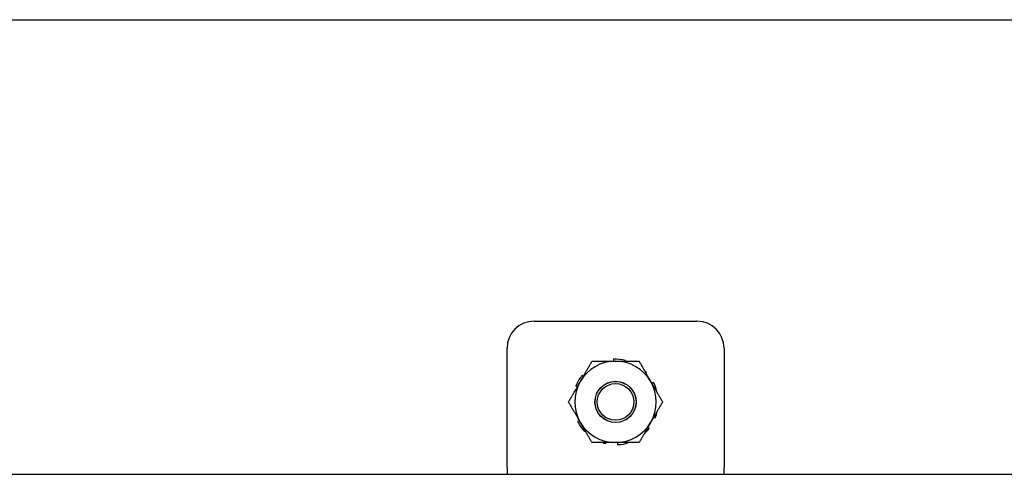
# Model space of a CAD drawing. Units: inches. Extents: x 63 to 221, y -3 to 179.
# Drawn here: x 122 to 127, y 175 to 177 of the extents above; entities that cross this region are included whole.
import ezdxf

# ---------------------------------------------------------------- set-up
doc = ezdxf.new("R2010")
doc.units = ezdxf.units.IN
doc.header["$LTSCALE"] = 8
doc.header["$MEASUREMENT"] = 0

msp = doc.modelspace()

# ---------------------------------------------------------------- linework, layer by layer
for p, q in [((118.2853, 177.3295), (159.4103, 177.3295)), ((124.3873, 175.9415), (125.1373, 175.9415)), ((124.2623, 175.2675), (124.2623, 175.8165)), ((125.2623, 175.8165), (125.2623, 175.2675)), ((124.7529, 175.7661), (124.7534, 175.757)), ((124.8078, 175.757), (124.8087, 175.7608)), ((124.6134, 175.6866), (124.6076, 175.6912)), ((124.9019, 175.7026), (124.9048, 175.7053)), ((124.5796, 175.6426), (124.5864, 175.6399)), ((124.9373, 175.6597), (124.9291, 175.6555)), ((124.9382, 175.4991), (124.9451, 175.4963)), ((124.5955, 175.4835), (124.5873, 175.4793)), ((124.917, 175.4478), (124.9112, 175.4524)), ((124.6198, 175.4336), (124.6227, 175.4363)), ((124.7159, 175.3782), (124.7168, 175.382)), ((124.7712, 175.382), (124.7717, 175.3728)), ((124.2623, 175.2675), (124.2623, 175.2363)), ((125.2623, 175.2363), (125.2623, 175.2675)), ((118.1603, 175.2363), (131.8497, 175.2363))]:
    msp.add_line(p, q)
for radius in [0.0949, 0.0945, 0.0845]:
    msp.add_circle((124.7623, 175.5695), radius)
for centre, radius, start, end in [((124.3873, 175.8165), 0.125, 90, 180), ((125.1373, 175.8165), 0.125, 0, 90), ((124.7623, 175.5695), 0.1969, 76.3636, 92.7273), ((124.7623, 175.5695), 0.1875, 90, 150), ((124.7623, 175.5695), 0.1875, 30, 90), ((124.7623, 175.5695), 0.1969, 141.8182, 158.1818), ((124.7623, 175.5695), 0.1969, 43.6364, 47.7304), ((124.7623, 175.5695), 0.1875, 150, 210), ((124.7623, 175.5695), 0.1875, 330, 30), ((124.7623, 175.5695), 0.1969, 12.2696, 27.2727), ((124.7623, 175.5695), 0.1969, 338.1818, 347.7304), ((124.7623, 175.5695), 0.1969, 207.2727, 223.6364), ((124.7623, 175.5695), 0.1875, 210, 270), ((124.7623, 175.5695), 0.1875, 270, 330), ((124.7623, 175.5695), 0.1969, 312.2696, 321.8182), ((124.7623, 175.5695), 0.1969, 252.2696, 256.3636), ((124.7623, 175.5695), 0.1969, 272.7273, 287.7304)]:
    msp.add_arc(centre, radius, start, end)
for points in [[(124.5999, 175.6632), (124.625, 175.7067), (124.654, 175.757)], [(124.654, 175.757), (124.7121, 175.757), (124.7623, 175.757)], [(124.7623, 175.757), (124.8125, 175.757), (124.8706, 175.757)], [(124.8706, 175.757), (124.8996, 175.7067), (124.9247, 175.6632)], [(124.5458, 175.5695), (124.5748, 175.6197), (124.5999, 175.6632)], [(124.9247, 175.6632), (124.9498, 175.6197), (124.9788, 175.5695)], [(124.5999, 175.4757), (124.5748, 175.5192), (124.5458, 175.5695)], [(124.9788, 175.5695), (124.9498, 175.5192), (124.9247, 175.4757)], [(124.654, 175.382), (124.625, 175.4322), (124.5999, 175.4757)], [(124.9247, 175.4757), (124.8996, 175.4322), (124.8706, 175.382)], [(124.7623, 175.382), (124.7121, 175.382), (124.654, 175.382)], [(124.8706, 175.382), (124.8125, 175.382), (124.7623, 175.382)]]:
    msp.add_rational_spline(points, [1, 1.0379548493, 1], degree=2)

doc.saveas('drawing.dxf')
